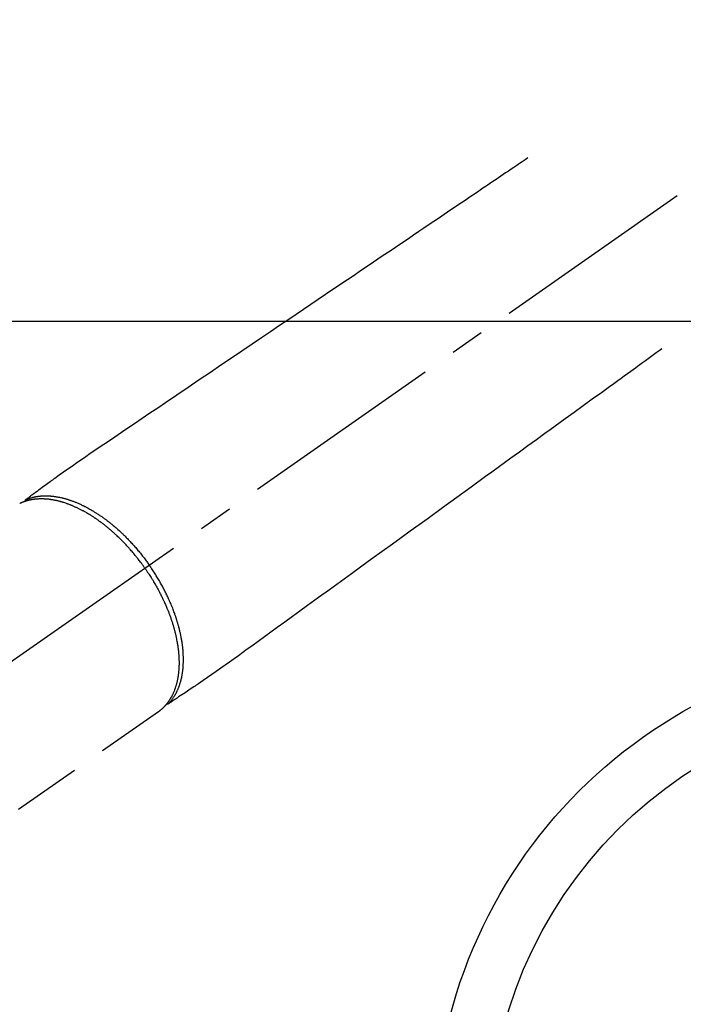
# Model space of a CAD drawing. Extents: x 28111 to 54233, y -32850 to -24450.
# Drawn here: x 30606 to 30728, y -26118 to -25938 of the extents above; entities that cross this region are included whole.
import ezdxf

# ---------------------------------------------------------------- set-up
doc = ezdxf.new("R2010")
doc.units = 0
doc.header["$LTSCALE"] = 50
doc.header["$MEASUREMENT"] = 0
doc.linetypes.add('CENTER2', pattern=[1.125, 0.75, -0.125, 0.125, -0.125])
doc.linetypes.add('HIDDEN', pattern=[0.375, 0.25, -0.125])
doc.layers.add('126-甲板', color=2, linetype='CONTINUOUS')
doc.layers.add('150-機器', color=8, linetype='CONTINUOUS')

msp = doc.modelspace()

# ---------------------------------------------------------------- linework, layer by layer
at = {"layer": '126-甲板', "linetype": 'Continuous'}
msp.add_lwpolyline([(30432.69, -25992.79), (31112.69, -25992.79, -0.414214), (31122.69, -26002.79), (31122.69, -26417.79, -0.414214), (31112.69, -26427.79), (30432.69, -26427.79, -0.414214), (30422.69, -26417.79), (30422.69, -26002.79, -0.414214)], format="xyb", close=True, dxfattribs=at)
at = {"layer": '150-機器', "color": 13, "linetype": 'CENTER2'}
msp.add_line((30772.68, -25937.59), (30528.66, -26108.46), dxfattribs=at)
at = {"layer": '150-機器', "color": 13, "linetype": 'HIDDEN'}
msp.add_line((30631.72, -26064.3), (30571.38, -26106.55), dxfattribs=at)
at = {"layer": '150-機器', "color": 13, "linetype": 'Continuous'}
msp.add_line((30631.62, -26064.37), (30631.72, -26064.3), dxfattribs=at)
at = {"layer": '150-機器', "color": 13, "linetype": 'HIDDEN'}
for points in [[(30699.32, -25962.9), (30698.81, -25963.24), (30698.29, -25963.59), (30697.78, -25963.94), (30697.27, -25964.28), (30696.76, -25964.63), (30696.25, -25964.97), (30695.74, -25965.32), (30695.23, -25965.66), (30694.8, -25965.96), (30694.37, -25966.25), (30693.93, -25966.54), (30693.5, -25966.83), (30692.9, -25967.24), (30692.29, -25967.65), (30691.69, -25968.06), (30691.09, -25968.46), (30690.31, -25968.99), (30689.54, -25969.51), (30688.77, -25970.03), (30687.99, -25970.55), (30686.31, -25971.69), (30684.62, -25972.84), (30682.93, -25973.98), (30681.25, -25975.12), (30680.29, -25975.76), (30679.34, -25976.4), (30678.39, -25977.05), (30677.44, -25977.69), (30675.85, -25978.77), (30674.26, -25979.84), (30672.67, -25980.92), (30671.07, -25981.99), (30669.89, -25982.8), (30668.7, -25983.6), (30667.51, -25984.4), (30666.33, -25985.2), (30663.63, -25987.02), (30660.94, -25988.84), (30658.25, -25990.66), (30655.55, -25992.48), (30653.88, -25993.61), (30652.21, -25994.74), (30650.54, -25995.87), (30648.87, -25997.01), (30646.96, -25998.29), (30645.05, -25999.58), (30643.15, -26000.87), (30641.24, -26002.16), (30639.18, -26003.55), (30637.12, -26004.95), (30635.06, -26006.34), (30632.99, -26007.74), (30631.57, -26008.7), (30630.15, -26009.66), (30628.72, -26010.62), (30627.3, -26011.58), (30626.11, -26012.39), (30624.92, -26013.2), (30623.73, -26014), (30622.54, -26014.81), (30621.71, -26015.36), (30620.88, -26015.92), (30620.05, -26016.48), (30619.23, -26017.04), (30618.41, -26017.61), (30617.6, -26018.18), (30616.78, -26018.75), (30615.96, -26019.33), (30615.15, -26019.89), (30614.34, -26020.45), (30613.54, -26021.01), (30612.74, -26021.59), (30612.52, -26021.74), (30612.31, -26021.9), (30612.1, -26022.05), (30611.89, -26022.21), (30611.44, -26022.54), (30610.98, -26022.88), (30610.52, -26023.21), (30610.07, -26023.55), (30609.78, -26023.76), (30609.49, -26023.97), (30609.2, -26024.18), (30608.92, -26024.39), (30608.73, -26024.53), (30608.55, -26024.66), (30608.37, -26024.8), (30608.19, -26024.93), (30608.12, -26024.98), (30608.06, -26025.03), (30607.99, -26025.07), (30607.93, -26025.12), (30607.86, -26025.17), (30607.78, -26025.23), (30607.71, -26025.28), (30607.63, -26025.34), (30607.6, -26025.36), (30607.56, -26025.39), (30607.52, -26025.42), (30607.49, -26025.45), (30607.47, -26025.46), (30607.45, -26025.47), (30607.44, -26025.48), (30607.42, -26025.49), (30607.41, -26025.5), (30607.39, -26025.51), (30607.38, -26025.52), (30607.37, -26025.53), (30607.36, -26025.54), (30607.35, -26025.55), (30607.34, -26025.56), (30607.34, -26025.57), (30607.33, -26025.57), (30607.32, -26025.58), (30607.32, -26025.59), (30607.31, -26025.6), (30607.3, -26025.61), (30607.3, -26025.62), (30607.29, -26025.63), (30607.28, -26025.64), (30607.28, -26025.65), (30607.27, -26025.66), (30607.27, -26025.67), (30607.26, -26025.69), (30607.26, -26025.69), (30607.26, -26025.7), (30607.26, -26025.7), (30607.25, -26025.71), (30607.25, -26025.72), (30607.25, -26025.73), (30607.24, -26025.74), (30607.24, -26025.76), (30607.24, -26025.76), (30607.24, -26025.76), (30607.24, -26025.76), (30607.24, -26025.76), (30607.23, -26025.78), (30607.23, -26025.79), (30607.23, -26025.8), (30607.23, -26025.81)], [(30723.81, -25997.88), (30723.31, -25998.24), (30722.81, -25998.6), (30722.31, -25998.97), (30721.81, -25999.33), (30721.31, -25999.69), (30720.81, -26000.05), (30720.31, -26000.42), (30719.81, -26000.78), (30719.39, -26001.08), (30718.97, -26001.39), (30718.55, -26001.69), (30718.13, -26002), (30717.54, -26002.43), (30716.95, -26002.86), (30716.36, -26003.28), (30715.77, -26003.71), (30715.01, -26004.26), (30714.26, -26004.81), (30713.5, -26005.35), (30712.75, -26005.9), (30711.1, -26007.1), (30709.45, -26008.29), (30707.8, -26009.49), (30706.15, -26010.68), (30705.22, -26011.36), (30704.29, -26012.03), (30703.36, -26012.71), (30702.43, -26013.38), (30700.88, -26014.51), (30699.32, -26015.64), (30697.76, -26016.76), (30696.21, -26017.89), (30695.05, -26018.73), (30693.89, -26019.57), (30692.73, -26020.41), (30691.57, -26021.25), (30688.94, -26023.16), (30686.31, -26025.07), (30683.67, -26026.98), (30681.04, -26028.89), (30679.41, -26030.07), (30677.78, -26031.25), (30676.14, -26032.44), (30674.51, -26033.62), (30672.64, -26034.97), (30670.78, -26036.32), (30668.92, -26037.67), (30667.06, -26039.03), (30665.04, -26040.49), (30663.03, -26041.95), (30661.01, -26043.41), (30659, -26044.87), (30657.6, -26045.88), (30656.21, -26046.89), (30654.82, -26047.89), (30653.43, -26048.9), (30652.27, -26049.75), (30651.1, -26050.59), (30649.94, -26051.43), (30648.77, -26052.28), (30647.97, -26052.87), (30647.16, -26053.45), (30646.35, -26054.04), (30645.54, -26054.62), (30644.73, -26055.2), (30643.91, -26055.77), (30643.1, -26056.34), (30642.28, -26056.91), (30641.48, -26057.48), (30640.67, -26058.05), (30639.86, -26058.61), (30639.05, -26059.17), (30638.83, -26059.31), (30638.62, -26059.46), (30638.4, -26059.6), (30638.18, -26059.75), (30637.71, -26060.06), (30637.24, -26060.38), (30636.76, -26060.69), (30636.29, -26061.01), (30636, -26061.2), (30635.7, -26061.4), (30635.4, -26061.6), (30635.11, -26061.8), (30634.92, -26061.92), (30634.73, -26062.05), (30634.54, -26062.17), (30634.35, -26062.3), (30634.29, -26062.34), (30634.22, -26062.39), (30634.15, -26062.43), (30634.09, -26062.48), (30634.01, -26062.53), (30633.93, -26062.58), (30633.86, -26062.63), (30633.78, -26062.68), (30633.74, -26062.7), (30633.71, -26062.73), (30633.67, -26062.76), (30633.63, -26062.78), (30633.61, -26062.79), (30633.59, -26062.8), (30633.58, -26062.82), (30633.56, -26062.83), (30633.55, -26062.84), (30633.53, -26062.85), (30633.52, -26062.85), (30633.5, -26062.86), (30633.5, -26062.87), (30633.49, -26062.87), (30633.48, -26062.88), (30633.47, -26062.88), (30633.46, -26062.88), (30633.44, -26062.89), (30633.43, -26062.89), (30633.42, -26062.89), (30633.41, -26062.9), (30633.4, -26062.9), (30633.39, -26062.9), (30633.37, -26062.91), (30633.36, -26062.91), (30633.35, -26062.91), (30633.34, -26062.91), (30633.33, -26062.91), (30633.32, -26062.91), (30633.31, -26062.91), (30633.31, -26062.91), (30633.3, -26062.91), (30633.29, -26062.91), (30633.28, -26062.91), (30633.27, -26062.91), (30633.25, -26062.91), (30633.25, -26062.91), (30633.25, -26062.91), (30633.25, -26062.91), (30633.25, -26062.91), (30633.23, -26062.9), (30633.22, -26062.9), (30633.21, -26062.9), (30633.19, -26062.9)], [(30629.24, -26038.03), (30629.17, -26037.94), (30629.11, -26037.84), (30629.04, -26037.74), (30628.97, -26037.65), (30628.89, -26037.53), (30628.8, -26037.41), (30628.72, -26037.3), (30628.63, -26037.18), (30628.58, -26037.11), (30628.52, -26037.04), (30628.47, -26036.97), (30628.41, -26036.89), (30628.29, -26036.74), (30628.17, -26036.58), (30628.05, -26036.42), (30627.93, -26036.26), (30627.85, -26036.17), (30627.77, -26036.07), (30627.69, -26035.97), (30627.62, -26035.87), (30627.47, -26035.69), (30627.33, -26035.52), (30627.19, -26035.35), (30627.04, -26035.17), (30626.88, -26034.99), (30626.73, -26034.81), (30626.57, -26034.63), (30626.41, -26034.45), (30626.32, -26034.34), (30626.22, -26034.24), (30626.13, -26034.13), (30626.03, -26034.03), (30625.91, -26033.9), (30625.79, -26033.77), (30625.67, -26033.64), (30625.55, -26033.51), (30625.42, -26033.38), (30625.3, -26033.25), (30625.18, -26033.13), (30625.06, -26033), (30624.97, -26032.91), (30624.88, -26032.83), (30624.8, -26032.74), (30624.71, -26032.65), (30624.57, -26032.52), (30624.43, -26032.39), (30624.29, -26032.25), (30624.16, -26032.12), (30624.03, -26032), (30623.9, -26031.89), (30623.78, -26031.77), (30623.65, -26031.65), (30623.55, -26031.56), (30623.44, -26031.47), (30623.34, -26031.38), (30623.24, -26031.28), (30623.14, -26031.2), (30623.03, -26031.11), (30622.93, -26031.02), (30622.83, -26030.93), (30622.7, -26030.82), (30622.57, -26030.71), (30622.44, -26030.6), (30622.31, -26030.5), (30622.2, -26030.41), (30622.1, -26030.33), (30621.99, -26030.24), (30621.89, -26030.16), (30621.81, -26030.1), (30621.73, -26030.04), (30621.65, -26029.98), (30621.57, -26029.91), (30621.45, -26029.82), (30621.33, -26029.73), (30621.21, -26029.65), (30621.09, -26029.56), (30621.02, -26029.5), (30620.94, -26029.44), (30620.86, -26029.38), (30620.78, -26029.33), (30620.66, -26029.24), (30620.54, -26029.16), (30620.42, -26029.07), (30620.3, -26028.99), (30620.24, -26028.95), (30620.19, -26028.92), (30620.14, -26028.88), (30620.09, -26028.85), (30619.98, -26028.77), (30619.87, -26028.7), (30619.77, -26028.63), (30619.66, -26028.56), (30619.56, -26028.5), (30619.47, -26028.44), (30619.38, -26028.38), (30619.28, -26028.33), (30619.1, -26028.21), (30618.91, -26028.1), (30618.72, -26027.99), (30618.53, -26027.88), (30618.39, -26027.79), (30618.24, -26027.71), (30618.09, -26027.63), (30617.94, -26027.54), (30617.84, -26027.49), (30617.73, -26027.43), (30617.62, -26027.37), (30617.51, -26027.32), (30617.4, -26027.26), (30617.28, -26027.2), (30617.15, -26027.14), (30617.03, -26027.08), (30616.93, -26027.03), (30616.82, -26026.98), (30616.71, -26026.93), (30616.61, -26026.88), (30616.49, -26026.82), (30616.37, -26026.77), (30616.25, -26026.72), (30616.13, -26026.66), (30616.02, -26026.62), (30615.92, -26026.57), (30615.81, -26026.53), (30615.7, -26026.49), (30615.59, -26026.44), (30615.47, -26026.39), (30615.35, -26026.35), (30615.23, -26026.3), (30615.15, -26026.28), (30615.07, -26026.25), (30614.99, -26026.22), (30614.91, -26026.19), (30614.75, -26026.13), (30614.58, -26026.08), (30614.41, -26026.02), (30614.24, -26025.97), (30614.15, -26025.94), (30614.06, -26025.91), (30613.96, -26025.89), (30613.87, -26025.86), (30613.76, -26025.83), (30613.64, -26025.8), (30613.53, -26025.77), (30613.41, -26025.74), (30613.28, -26025.71), (30613.16, -26025.68), (30613.03, -26025.65), (30612.9, -26025.62), (30612.84, -26025.61), (30612.78, -26025.6), (30612.71, -26025.58), (30612.65, -26025.57), (30612.51, -26025.54), (30612.37, -26025.52), (30612.24, -26025.5), (30612.1, -26025.48), (30611.99, -26025.46), (30611.88, -26025.44), (30611.77, -26025.43), (30611.65, -26025.41), (30611.53, -26025.4), (30611.41, -26025.39), (30611.29, -26025.38), (30611.17, -26025.37), (30611.07, -26025.36), (30610.97, -26025.35), (30610.88, -26025.35), (30610.78, -26025.34), (30610.67, -26025.34), (30610.57, -26025.33), (30610.46, -26025.33), (30610.35, -26025.33), (30610.21, -26025.33), (30610.07, -26025.33), (30609.94, -26025.34), (30609.8, -26025.34), (30609.67, -26025.35), (30609.54, -26025.36), (30609.42, -26025.37), (30609.29, -26025.38), (30609.2, -26025.39), (30609.11, -26025.4), (30609.02, -26025.41), (30608.94, -26025.42), (30608.88, -26025.42), (30608.82, -26025.43), (30608.77, -26025.44), (30608.71, -26025.45), (30608.67, -26025.46), (30608.63, -26025.46), (30608.58, -26025.47), (30608.54, -26025.48), (30608.47, -26025.49), (30608.41, -26025.5), (30608.35, -26025.51), (30608.28, -26025.53), (30608.24, -26025.54), (30608.2, -26025.55), (30608.15, -26025.55), (30608.11, -26025.56), (30608.03, -26025.58), (30607.94, -26025.6), (30607.86, -26025.63), (30607.77, -26025.65), (30607.73, -26025.66), (30607.68, -26025.67), (30607.63, -26025.69), (30607.59, -26025.7), (30607.54, -26025.71), (30607.49, -26025.73), (30607.45, -26025.74), (30607.4, -26025.76), (30607.38, -26025.77), (30607.35, -26025.77), (30607.33, -26025.78), (30607.3, -26025.79), (30607.28, -26025.8), (30607.27, -26025.8), (30607.25, -26025.81), (30607.23, -26025.81), (30607.19, -26025.83), (30607.16, -26025.84), (30607.12, -26025.85), (30607.08, -26025.87), (30607.07, -26025.87), (30607.05, -26025.88), (30607.04, -26025.88), (30607.02, -26025.89), (30607, -26025.9), (30606.98, -26025.91), (30606.96, -26025.91), (30606.94, -26025.92), (30606.92, -26025.93), (30606.89, -26025.94), (30606.87, -26025.95), (30606.84, -26025.96), (30606.82, -26025.97), (30606.8, -26025.97), (30606.78, -26025.98), (30606.76, -26025.99), (30606.74, -26026), (30606.71, -26026.02), (30606.68, -26026.03), (30606.65, -26026.04), (30606.62, -26026.05), (30606.59, -26026.06), (30606.56, -26026.08), (30606.53, -26026.09), (30606.51, -26026.1), (30606.48, -26026.12), (30606.45, -26026.13), (30606.42, -26026.14), (30606.4, -26026.15), (30606.38, -26026.16), (30606.36, -26026.17), (30606.34, -26026.18), (30606.32, -26026.19)], [(30607.43, -26025.48), (30607.49, -26025.46), (30607.54, -26025.44), (30607.6, -26025.41), (30607.65, -26025.39), (30607.71, -26025.37), (30607.77, -26025.35), (30607.82, -26025.33), (30607.88, -26025.31), (30607.91, -26025.29), (30607.94, -26025.28), (30607.96, -26025.27), (30607.99, -26025.26), (30608.05, -26025.24), (30608.11, -26025.23), (30608.17, -26025.21), (30608.22, -26025.19), (30608.35, -26025.15), (30608.48, -26025.11), (30608.61, -26025.08), (30608.74, -26025.04), (30608.84, -26025.02), (30608.94, -26024.99), (30609.04, -26024.97), (30609.14, -26024.95), (30609.21, -26024.94), (30609.28, -26024.92), (30609.36, -26024.91), (30609.43, -26024.9), (30609.52, -26024.88), (30609.62, -26024.87), (30609.71, -26024.86), (30609.81, -26024.84), (30609.88, -26024.83), (30609.96, -26024.83), (30610.03, -26024.82), (30610.11, -26024.81), (30610.19, -26024.8), (30610.28, -26024.8), (30610.37, -26024.79), (30610.45, -26024.79), (30610.55, -26024.78), (30610.65, -26024.78), (30610.75, -26024.77), (30610.85, -26024.77), (30610.94, -26024.77), (30611.02, -26024.77), (30611.11, -26024.77), (30611.2, -26024.77), (30611.32, -26024.77), (30611.43, -26024.77), (30611.54, -26024.78), (30611.66, -26024.78), (30611.75, -26024.79), (30611.84, -26024.79), (30611.93, -26024.8), (30612.02, -26024.81), (30612.15, -26024.82), (30612.28, -26024.83), (30612.41, -26024.84), (30612.53, -26024.86), (30612.65, -26024.87), (30612.77, -26024.89), (30612.89, -26024.91), (30613.01, -26024.93), (30613.12, -26024.95), (30613.24, -26024.97), (30613.36, -26024.99), (30613.48, -26025.01), (30613.63, -26025.04), (30613.77, -26025.07), (30613.92, -26025.1), (30614.06, -26025.14), (30614.15, -26025.16), (30614.23, -26025.18), (30614.32, -26025.2), (30614.4, -26025.22), (30614.51, -26025.25), (30614.62, -26025.28), (30614.73, -26025.31), (30614.84, -26025.34), (30614.95, -26025.38), (30615.06, -26025.41), (30615.18, -26025.45), (30615.29, -26025.48), (30615.37, -26025.51), (30615.46, -26025.54), (30615.55, -26025.57), (30615.63, -26025.6), (30615.75, -26025.64), (30615.86, -26025.68), (30615.97, -26025.72), (30616.08, -26025.76), (30616.21, -26025.81), (30616.34, -26025.86), (30616.46, -26025.91), (30616.59, -26025.96), (30616.73, -26026.01), (30616.86, -26026.07), (30617, -26026.13), (30617.14, -26026.19), (30617.28, -26026.25), (30617.42, -26026.32), (30617.56, -26026.38), (30617.7, -26026.45), (30617.83, -26026.51), (30617.95, -26026.57), (30618.08, -26026.63), (30618.21, -26026.7), (30618.31, -26026.75), (30618.41, -26026.8), (30618.51, -26026.86), (30618.61, -26026.91), (30618.74, -26026.98), (30618.87, -26027.05), (30619, -26027.12), (30619.12, -26027.19), (30619.26, -26027.27), (30619.41, -26027.35), (30619.55, -26027.43), (30619.68, -26027.52), (30619.8, -26027.58), (30619.91, -26027.65), (30620.03, -26027.73), (30620.14, -26027.8), (30620.27, -26027.88), (30620.4, -26027.96), (30620.52, -26028.04), (30620.65, -26028.12), (30620.79, -26028.22), (30620.93, -26028.31), (30621.07, -26028.41), (30621.21, -26028.5), (30621.32, -26028.58), (30621.44, -26028.66), (30621.55, -26028.74), (30621.66, -26028.82), (30621.77, -26028.9), (30621.87, -26028.97), (30621.97, -26029.04), (30622.07, -26029.12), (30622.16, -26029.18), (30622.24, -26029.25), (30622.33, -26029.32), (30622.42, -26029.39), (30622.53, -26029.47), (30622.64, -26029.56), (30622.76, -26029.65), (30622.87, -26029.74), (30622.97, -26029.82), (30623.07, -26029.9), (30623.17, -26029.98), (30623.27, -26030.07), (30623.43, -26030.2), (30623.58, -26030.33), (30623.74, -26030.46), (30623.89, -26030.59), (30624.09, -26030.77), (30624.29, -26030.94), (30624.49, -26031.12), (30624.68, -26031.3), (30624.8, -26031.41), (30624.92, -26031.52), (30625.04, -26031.64), (30625.16, -26031.75), (30625.27, -26031.85), (30625.37, -26031.96), (30625.48, -26032.06), (30625.59, -26032.17), (30625.74, -26032.31), (30625.89, -26032.46), (30626.03, -26032.61), (30626.18, -26032.77), (30626.31, -26032.9), (30626.43, -26033.03), (30626.56, -26033.16), (30626.68, -26033.3), (30626.82, -26033.45), (30626.97, -26033.61), (30627.11, -26033.77), (30627.25, -26033.93), (30627.39, -26034.09), (30627.54, -26034.25), (30627.68, -26034.41), (30627.81, -26034.58), (30627.96, -26034.75), (30628.11, -26034.93), (30628.26, -26035.11), (30628.4, -26035.29), (30628.54, -26035.46), (30628.67, -26035.62), (30628.81, -26035.79), (30628.94, -26035.96), (30629.07, -26036.14), (30629.2, -26036.31), (30629.33, -26036.48), (30629.46, -26036.66), (30629.57, -26036.81), (30629.68, -26036.96), (30629.79, -26037.11), (30629.9, -26037.26), (30629.93, -26037.31), (30629.97, -26037.36), (30630.01, -26037.42), (30630.05, -26037.47)], [(30629.24, -26038.03), (30629.31, -26038.13), (30629.38, -26038.23), (30629.44, -26038.32), (30629.51, -26038.42), (30629.59, -26038.54), (30629.67, -26038.66), (30629.75, -26038.78), (30629.83, -26038.9), (30629.88, -26038.97), (30629.93, -26039.05), (30629.98, -26039.12), (30630.03, -26039.2), (30630.14, -26039.37), (30630.24, -26039.53), (30630.35, -26039.7), (30630.45, -26039.87), (30630.52, -26039.98), (30630.59, -26040.08), (30630.65, -26040.19), (30630.72, -26040.3), (30630.83, -26040.49), (30630.95, -26040.69), (30631.06, -26040.88), (30631.18, -26041.08), (30631.29, -26041.29), (30631.41, -26041.5), (30631.53, -26041.71), (30631.64, -26041.92), (30631.71, -26042.04), (30631.78, -26042.17), (30631.84, -26042.3), (30631.91, -26042.42), (30631.99, -26042.58), (30632.07, -26042.74), (30632.15, -26042.89), (30632.23, -26043.05), (30632.31, -26043.21), (30632.39, -26043.37), (30632.46, -26043.53), (30632.54, -26043.69), (30632.59, -26043.8), (30632.64, -26043.91), (30632.69, -26044.02), (30632.74, -26044.13), (30632.82, -26044.31), (30632.9, -26044.48), (30632.98, -26044.66), (30633.06, -26044.83), (30633.12, -26044.99), (30633.19, -26045.15), (30633.26, -26045.31), (30633.33, -26045.47), (30633.38, -26045.6), (30633.43, -26045.73), (30633.48, -26045.85), (30633.53, -26045.98), (30633.58, -26046.11), (30633.63, -26046.24), (30633.68, -26046.36), (30633.72, -26046.49), (30633.78, -26046.65), (30633.84, -26046.81), (30633.9, -26046.97), (30633.95, -26047.13), (30634, -26047.26), (30634.04, -26047.38), (30634.08, -26047.51), (30634.12, -26047.64), (30634.16, -26047.73), (30634.19, -26047.83), (30634.22, -26047.92), (30634.25, -26048.02), (30634.29, -26048.16), (30634.33, -26048.3), (30634.38, -26048.44), (30634.42, -26048.59), (30634.45, -26048.68), (30634.47, -26048.78), (30634.5, -26048.87), (30634.53, -26048.96), (30634.57, -26049.11), (30634.6, -26049.25), (30634.64, -26049.39), (30634.68, -26049.53), (30634.7, -26049.59), (30634.71, -26049.65), (30634.73, -26049.72), (30634.74, -26049.78), (30634.77, -26049.9), (30634.8, -26050.03), (30634.83, -26050.15), (30634.86, -26050.28), (30634.89, -26050.39), (30634.91, -26050.49), (30634.93, -26050.6), (30634.96, -26050.71), (30635, -26050.93), (30635.04, -26051.14), (30635.09, -26051.35), (30635.12, -26051.57), (30635.15, -26051.74), (30635.18, -26051.9), (30635.21, -26052.07), (30635.23, -26052.24), (30635.25, -26052.36), (30635.27, -26052.48), (30635.28, -26052.6), (30635.3, -26052.72), (30635.32, -26052.85), (30635.33, -26052.98), (30635.35, -26053.12), (30635.36, -26053.25), (30635.37, -26053.37), (30635.38, -26053.49), (30635.39, -26053.6), (30635.4, -26053.72), (30635.41, -26053.85), (30635.42, -26053.98), (30635.43, -26054.11), (30635.44, -26054.24), (30635.45, -26054.36), (30635.45, -26054.47), (30635.46, -26054.59), (30635.46, -26054.7), (30635.46, -26054.83), (30635.47, -26054.96), (30635.47, -26055.08), (30635.47, -26055.21), (30635.47, -26055.29), (30635.47, -26055.38), (30635.47, -26055.46), (30635.47, -26055.55), (30635.47, -26055.72), (30635.46, -26055.9), (30635.46, -26056.08), (30635.45, -26056.26), (30635.44, -26056.35), (30635.44, -26056.45), (30635.43, -26056.54), (30635.42, -26056.64), (30635.41, -26056.76), (30635.4, -26056.87), (30635.39, -26056.99), (30635.38, -26057.11), (30635.36, -26057.24), (30635.35, -26057.37), (30635.33, -26057.5), (30635.31, -26057.63), (30635.31, -26057.69), (30635.3, -26057.76), (30635.29, -26057.82), (30635.28, -26057.89), (30635.25, -26058.02), (30635.23, -26058.16), (30635.21, -26058.3), (30635.18, -26058.44), (30635.16, -26058.55), (30635.13, -26058.66), (30635.11, -26058.77), (30635.08, -26058.88), (30635.05, -26058.99), (30635.02, -26059.11), (30634.99, -26059.23), (30634.96, -26059.35), (30634.94, -26059.44), (30634.91, -26059.54), (30634.88, -26059.63), (30634.85, -26059.72), (30634.82, -26059.82), (30634.79, -26059.92), (30634.75, -26060.02), (30634.72, -26060.13), (30634.67, -26060.26), (30634.62, -26060.39), (30634.57, -26060.52), (30634.52, -26060.65), (30634.47, -26060.76), (30634.42, -26060.88), (30634.37, -26060.99), (30634.31, -26061.11), (30634.27, -26061.19), (30634.23, -26061.27), (30634.19, -26061.35), (30634.15, -26061.43), (30634.13, -26061.48), (30634.1, -26061.53), (30634.07, -26061.58), (30634.05, -26061.63), (30634.02, -26061.66), (30634, -26061.7), (30633.98, -26061.74), (30633.96, -26061.78), (30633.93, -26061.84), (30633.89, -26061.89), (30633.86, -26061.95), (30633.82, -26062.01), (30633.8, -26062.04), (30633.78, -26062.08), (30633.75, -26062.12), (30633.73, -26062.15), (30633.68, -26062.23), (30633.63, -26062.3), (30633.59, -26062.37), (30633.54, -26062.44), (30633.51, -26062.48), (30633.48, -26062.52), (30633.45, -26062.56), (30633.42, -26062.6), (30633.39, -26062.64), (30633.37, -26062.68), (30633.34, -26062.71), (30633.31, -26062.75), (30633.29, -26062.77), (30633.27, -26062.8), (30633.26, -26062.82), (30633.24, -26062.84), (30633.23, -26062.85), (30633.22, -26062.87), (30633.21, -26062.88), (30633.19, -26062.9), (30633.17, -26062.93), (30633.14, -26062.96), (30633.12, -26062.99), (30633.09, -26063.02), (30633.08, -26063.03), (30633.07, -26063.04), (30633.06, -26063.05), (30633.05, -26063.07), (30633.04, -26063.08), (30633.02, -26063.1), (30633.01, -26063.12), (30633, -26063.13), (30632.98, -26063.15), (30632.96, -26063.17), (30632.94, -26063.19), (30632.93, -26063.21), (30632.91, -26063.23), (30632.9, -26063.24), (30632.88, -26063.26), (30632.87, -26063.27), (30632.85, -26063.3), (30632.83, -26063.32), (30632.81, -26063.34), (30632.78, -26063.36), (30632.76, -26063.39), (30632.74, -26063.41), (30632.72, -26063.43), (30632.7, -26063.46), (30632.67, -26063.48), (30632.65, -26063.5), (30632.63, -26063.52), (30632.61, -26063.54), (30632.59, -26063.56), (30632.58, -26063.57), (30632.56, -26063.59), (30632.55, -26063.6), (30632.53, -26063.62), (30632.5, -26063.65), (30632.48, -26063.67), (30632.46, -26063.69), (30632.44, -26063.71), (30632.41, -26063.73), (30632.39, -26063.75), (30632.37, -26063.77), (30632.35, -26063.79), (30632.34, -26063.8), (30632.32, -26063.82), (30632.3, -26063.83), (30632.27, -26063.86), (30632.24, -26063.88), (30632.21, -26063.91), (30632.18, -26063.94), (30632.16, -26063.96), (30632.13, -26063.98), (30632.11, -26064), (30632.08, -26064.02), (30632.06, -26064.04), (30632.04, -26064.06), (30632.01, -26064.08), (30631.99, -26064.1), (30631.96, -26064.12), (30631.94, -26064.14), (30631.91, -26064.15), (30631.89, -26064.17), (30631.86, -26064.19), (30631.84, -26064.21), (30631.81, -26064.23), (30631.79, -26064.25), (30631.77, -26064.26), (30631.76, -26064.27), (30631.74, -26064.29), (30631.72, -26064.3)], [(30633.58, -26062.82), (30633.62, -26062.77), (30633.66, -26062.73), (30633.7, -26062.69), (30633.74, -26062.64), (30633.78, -26062.6), (30633.82, -26062.55), (30633.86, -26062.51), (30633.89, -26062.46), (30633.91, -26062.44), (30633.93, -26062.41), (30633.95, -26062.39), (30633.97, -26062.37), (30634.01, -26062.32), (30634.05, -26062.27), (30634.09, -26062.22), (30634.12, -26062.18), (30634.2, -26062.07), (30634.28, -26061.96), (30634.36, -26061.85), (30634.43, -26061.75), (30634.49, -26061.66), (30634.55, -26061.57), (30634.6, -26061.48), (30634.66, -26061.4), (30634.7, -26061.33), (30634.73, -26061.27), (30634.77, -26061.21), (30634.81, -26061.14), (30634.85, -26061.06), (30634.9, -26060.98), (30634.94, -26060.89), (30634.99, -26060.81), (30635.02, -26060.74), (30635.06, -26060.67), (30635.09, -26060.6), (30635.12, -26060.54), (30635.16, -26060.46), (30635.19, -26060.38), (30635.23, -26060.3), (30635.26, -26060.22), (30635.3, -26060.13), (30635.34, -26060.04), (30635.38, -26059.95), (30635.41, -26059.85), (30635.45, -26059.77), (30635.48, -26059.69), (30635.51, -26059.6), (30635.54, -26059.52), (30635.57, -26059.41), (30635.61, -26059.31), (30635.64, -26059.2), (30635.68, -26059.09), (30635.71, -26059), (30635.73, -26058.91), (30635.76, -26058.83), (30635.78, -26058.74), (30635.81, -26058.61), (30635.85, -26058.49), (30635.88, -26058.36), (30635.91, -26058.24), (30635.93, -26058.12), (30635.96, -26058.01), (30635.98, -26057.89), (30636, -26057.77), (30636.03, -26057.65), (30636.05, -26057.53), (30636.07, -26057.42), (30636.09, -26057.3), (30636.11, -26057.15), (30636.13, -26057), (30636.15, -26056.86), (30636.17, -26056.71), (30636.18, -26056.62), (30636.19, -26056.53), (30636.2, -26056.45), (30636.2, -26056.36), (30636.21, -26056.25), (30636.22, -26056.13), (30636.23, -26056.02), (30636.24, -26055.9), (30636.25, -26055.79), (30636.25, -26055.67), (30636.26, -26055.55), (30636.26, -26055.44), (30636.27, -26055.35), (30636.27, -26055.26), (30636.27, -26055.16), (30636.27, -26055.07), (30636.28, -26054.95), (30636.28, -26054.83), (30636.28, -26054.71), (30636.28, -26054.59), (30636.27, -26054.46), (30636.27, -26054.32), (30636.27, -26054.19), (30636.26, -26054.06), (30636.26, -26053.9), (30636.25, -26053.75), (30636.24, -26053.6), (30636.23, -26053.45), (30636.22, -26053.3), (30636.21, -26053.15), (30636.2, -26053), (30636.18, -26052.84), (30636.17, -26052.7), (30636.15, -26052.56), (30636.14, -26052.42), (30636.12, -26052.28), (30636.11, -26052.17), (30636.09, -26052.05), (30636.08, -26051.94), (30636.06, -26051.82), (30636.04, -26051.68), (30636.02, -26051.54), (30635.99, -26051.39), (30635.97, -26051.25), (30635.94, -26051.09), (30635.92, -26050.93), (30635.89, -26050.77), (30635.86, -26050.61), (30635.83, -26050.48), (30635.8, -26050.35), (30635.78, -26050.22), (30635.75, -26050.08), (30635.72, -26049.94), (30635.68, -26049.79), (30635.65, -26049.64), (30635.62, -26049.49), (30635.58, -26049.33), (30635.54, -26049.17), (30635.49, -26049), (30635.45, -26048.84), (30635.42, -26048.71), (30635.38, -26048.57), (30635.34, -26048.44), (30635.3, -26048.3), (30635.27, -26048.18), (30635.24, -26048.06), (30635.2, -26047.94), (30635.16, -26047.82), (30635.13, -26047.72), (30635.1, -26047.61), (30635.07, -26047.51), (30635.03, -26047.4), (30634.99, -26047.27), (30634.95, -26047.13), (30634.9, -26046.99), (30634.86, -26046.86), (30634.81, -26046.74), (30634.77, -26046.61), (30634.73, -26046.49), (30634.69, -26046.37), (30634.62, -26046.18), (30634.55, -26045.98), (30634.48, -26045.79), (30634.4, -26045.6), (30634.31, -26045.36), (30634.21, -26045.11), (30634.11, -26044.87), (30634.01, -26044.62), (30633.95, -26044.47), (30633.88, -26044.32), (30633.82, -26044.17), (30633.75, -26044.02), (30633.69, -26043.88), (30633.63, -26043.75), (30633.57, -26043.61), (30633.51, -26043.47), (30633.42, -26043.28), (30633.33, -26043.09), (30633.24, -26042.9), (30633.14, -26042.71), (30633.06, -26042.55), (30632.98, -26042.38), (30632.9, -26042.22), (30632.82, -26042.06), (30632.72, -26041.87), (30632.62, -26041.68), (30632.52, -26041.49), (30632.42, -26041.31), (30632.32, -26041.12), (30632.21, -26040.93), (30632.11, -26040.74), (30632, -26040.56), (30631.89, -26040.36), (30631.77, -26040.16), (30631.65, -26039.96), (30631.53, -26039.76), (30631.42, -26039.58), (30631.31, -26039.39), (30631.2, -26039.21), (30631.08, -26039.03), (30630.97, -26038.84), (30630.85, -26038.66), (30630.73, -26038.48), (30630.61, -26038.3), (30630.51, -26038.14), (30630.4, -26037.99), (30630.3, -26037.84), (30630.19, -26037.68), (30630.16, -26037.63), (30630.12, -26037.58), (30630.08, -26037.52), (30630.05, -26037.47)]]:
    msp.add_lwpolyline(points, dxfattribs=at)
at = {"layer": '150-機器', "color": 13}
for radius in [90.5, 80.5]:
    msp.add_circle((30772.69, -26142.79), radius, dxfattribs=at)

doc.saveas('drawing.dxf')
